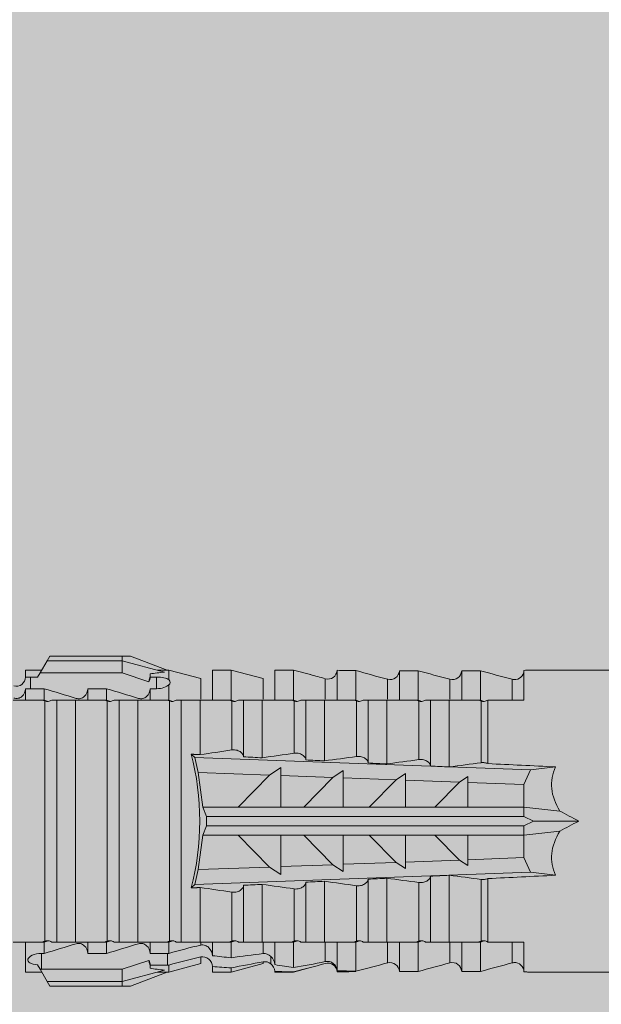
# Model space of a CAD drawing. Units: millimetres. Extents: x 2011 to 5919, y 1301 to 3958.
# Drawn here: x 2490 to 2509, y 1783 to 1815 of the extents above; entities that cross this region are included whole.
import ezdxf

# ---------------------------------------------------------------- set-up
doc = ezdxf.new("R2010")
doc.units = ezdxf.units.MM
doc.layers.add('90%', color=7, linetype='Continuous', transparency=0.9)
doc.layers.add('Schmale Volllinie_Rot', color=1, linetype='Continuous', lineweight=13)
doc.layers.add('Schraffur', color=250, linetype='Continuous', lineweight=13)

# ---------------------------------------------------------------- blocks, each defined once
blk = doc.blocks.new('HRD')
at = {"layer": 'Schmale Volllinie_Rot'}
for p, q in [((59.385, 1.352), (59.298, 1.2)), ((61.729, 1.352), (59.385, 1.352)), ((61.729, 1.352), (61.996, 1.352)), ((61.729, 1.2), (61.729, 1.352)), ((61.996, 1.352), (63.194, 0.897)), ((59.298, 1.2), (59.072, 0.809)), ((61.729, 1.2), (59.298, 1.2)), ((61.729, 1.2), (63.101, 0.833)), ((61.729, 0.809), (61.729, 1.2)), ((59.123, 0.897), (58.601, 0.897)), ((58.601, 0.897), (58.601, 0.672)), ((58.76, 0.671), (58.76, 0.294)), ((58.992, 0.671), (58.76, 0.671)), ((59.072, 0.809), (58.992, 0.671)), ((61.729, 0.809), (59.072, 0.809)), ((62.594, 0.521), (61.729, 0.809)), ((62.638, 0.671), (62.638, 0.774)), ((62.848, 0.671), (62.638, 0.671)), ((62.848, 0.671), (62.848, 0.294)), ((63.243, 0.897), (63.194, 0.897)), ((64.276, 0.621), (63.243, 0.897)), ((63.243, 0.587), (63.243, 0.897)), ((65.262, 0.897), (64.656, 0.897)), ((64.656, -0.074), (64.656, 0.897)), ((66.294, 0.621), (65.262, 0.897)), ((65.262, -0.074), (65.262, 0.897)), ((67.281, 0.897), (66.675, 0.897)), ((66.675, -0.074), (66.675, 0.897)), ((67.83, 0.75), (67.281, 0.897)), ((67.281, -0.074), (67.281, 0.897)), ((68.694, -0.074), (68.694, 0.89)), ((69.299, -0.074), (69.299, 0.883)), ((70.712, -0.074), (70.712, 0.877)), ((70.712, 0.877), (71.318, 0.877)), ((71.318, -0.074), (71.318, 0.877)), ((72.731, -0.074), (72.731, 0.877)), ((72.731, 0.877), (73.337, 0.877)), ((73.337, -0.074), (73.337, 0.877)), ((74.75, -0.074), (74.75, 0.887)), ((83.026, 0.897), (74.871, 0.897)), ((63.243, -0.074), (63.243, 0.419)), ((64.276, -0.049), (64.276, 0.621)), ((66.294, -0.049), (66.294, 0.621)), ((68.313, -0.049), (68.313, 0.618)), ((70.332, -0.049), (70.332, 0.599)), ((72.35, -0.049), (72.35, 0.599)), ((74.369, -0.074), (74.369, 0.599)), ((58.601, -0.074), (58.601, 0.295)), ((58.76, 0.294), (59.206, 0.294)), ((59.206, -0.074), (59.206, 0.294)), ((60.619, -0.074), (60.619, 0.294)), ((60.619, 0.294), (61.225, 0.294)), ((61.225, -0.074), (61.225, 0.294)), ((62.638, -0.074), (62.638, 0.294)), ((62.638, 0.294), (62.848, 0.294)), ((59.206, -0.074), (59.139, -0.074)), ((59.229, -7.891), (59.229, -0.104)), ((60.215, -0.074), (59.61, -0.074)), ((59.61, -7.921), (59.61, -0.074)), ((60.215, -7.921), (60.215, -0.074)), ((61.225, -0.074), (61.157, -0.074)), ((61.248, -7.891), (61.248, -0.104)), ((62.234, -0.074), (61.629, -0.074)), ((61.629, -7.921), (61.629, -0.074)), ((62.234, -7.921), (62.234, -0.074)), ((63.243, -0.074), (63.176, -0.074)), ((63.266, -7.891), (63.266, -0.104)), ((63.647, -7.921), (63.647, -0.074)), ((64.253, -0.074), (63.647, -0.074)), ((64.253, -1.844), (64.253, -0.074)), ((65.262, -0.074), (65.194, -0.074)), ((65.285, -1.692), (65.285, -0.104)), ((66.271, -0.074), (65.666, -0.074)), ((65.666, -1.915), (65.666, -0.074)), ((66.271, -1.945), (66.271, -0.074)), ((67.281, -0.074), (67.213, -0.074)), ((67.304, -1.798), (67.304, -0.104)), ((68.29, -0.074), (67.684, -0.074)), ((67.684, -2.015), (67.684, -0.074)), ((68.29, -2.045), (68.29, -0.074)), ((69.299, -0.074), (69.232, -0.074)), ((69.322, -1.903), (69.322, -0.104)), ((70.309, -0.074), (69.703, -0.074)), ((69.703, -2.114), (69.703, -0.074)), ((70.309, -2.144), (70.309, -0.074)), ((71.318, -0.074), (71.25, -0.074)), ((71.341, -2.005), (71.341, -0.104)), ((72.327, -0.074), (71.722, -0.074)), ((71.722, -2.212), (71.722, -0.074)), ((72.327, -2.241), (72.327, -0.074)), ((73.337, -0.074), (73.269, -0.074)), ((73.36, -2.106), (73.36, -0.104)), ((74.75, -0.074), (73.579, -0.074)), ((73.579, -0.074), (73.579, -2.133)), ((64.086, -1.937), (63.966, -1.829)), ((64.189, -2.422), (64.086, -1.937)), ((64.086, -1.937), (74.964, -2.339)), ((64.349, -3.544), (64.189, -2.422)), ((66.501, -2.508), (64.189, -2.422)), ((65.486, -3.544), (66.501, -2.508)), ((66.87, -2.261), (66.501, -2.508)), ((66.87, -2.521), (66.87, -2.261)), ((66.87, -2.521), (66.87, -3.544)), ((68.553, -2.583), (66.87, -2.521)), ((68.888, -2.358), (68.553, -2.583)), ((68.888, -2.596), (68.888, -2.358)), ((70.907, -2.456), (70.605, -2.659)), ((70.907, -2.67), (70.907, -2.456)), ((74.964, -2.339), (74.75, -2.812)), ((74.964, -2.339), (75.773, -2.24)), ((67.612, -3.544), (68.553, -2.583)), ((68.888, -2.596), (68.888, -3.544)), ((70.605, -2.659), (68.888, -2.596)), ((69.738, -3.544), (70.605, -2.659)), ((70.907, -2.67), (70.907, -3.544)), ((72.657, -2.735), (70.907, -2.67)), ((71.864, -3.544), (72.657, -2.735)), ((72.926, -2.554), (72.657, -2.735)), ((72.926, -2.745), (72.926, -2.554)), ((72.926, -2.745), (72.926, -3.544)), ((74.75, -2.812), (72.926, -2.745)), ((74.75, -3.544), (74.75, -2.812)), ((64.349, -3.544), (65.486, -3.544)), ((64.465, -3.846), (64.349, -3.544)), ((65.486, -3.544), (66.87, -3.544)), ((66.87, -3.544), (67.612, -3.544)), ((67.612, -3.544), (68.888, -3.544)), ((68.888, -3.544), (69.738, -3.544)), ((69.738, -3.544), (70.907, -3.544)), ((70.907, -3.544), (71.864, -3.544)), ((71.864, -3.544), (72.926, -3.544)), ((72.926, -3.544), (74.75, -3.544)), ((75.916, -3.672), (74.75, -3.544)), ((74.75, -3.544), (74.75, -3.544)), ((74.75, -3.846), (74.75, -3.544)), ((64.349, -4.452), (64.465, -4.149)), ((64.465, -3.846), (74.75, -3.846)), ((64.465, -4.149), (64.465, -3.846)), ((64.465, -4.149), (74.75, -4.149)), ((75.062, -3.998), (74.75, -3.846)), ((74.75, -4.149), (75.062, -3.998)), ((74.75, -4.452), (74.75, -4.149)), ((75.062, -3.998), (76.529, -3.998)), ((64.189, -5.573), (64.349, -4.452)), ((64.349, -4.452), (65.486, -4.452)), ((65.486, -4.452), (66.87, -4.452)), ((66.501, -5.488), (65.486, -4.452)), ((66.87, -4.452), (66.87, -5.474)), ((66.87, -4.452), (67.612, -4.452)), ((67.612, -4.452), (68.888, -4.452)), ((68.553, -5.412), (67.612, -4.452)), ((68.888, -4.452), (69.738, -4.452)), ((68.888, -4.452), (68.888, -5.4)), ((69.738, -4.452), (70.907, -4.452)), ((70.605, -5.337), (69.738, -4.452)), ((70.907, -4.452), (70.907, -5.325)), ((70.907, -4.452), (71.864, -4.452)), ((72.657, -5.261), (71.864, -4.452)), ((71.864, -4.452), (72.926, -4.452)), ((72.926, -4.452), (72.926, -5.251)), ((72.926, -4.452), (74.75, -4.452)), ((74.75, -4.452), (75.916, -4.324)), ((74.75, -4.452), (74.75, -4.452)), ((74.75, -5.184), (74.75, -4.452)), ((66.87, -5.474), (68.553, -5.412)), ((68.553, -5.412), (68.888, -5.637)), ((68.888, -5.4), (70.605, -5.337)), ((68.888, -5.637), (68.888, -5.4)), ((70.605, -5.337), (70.907, -5.539)), ((70.907, -5.325), (72.657, -5.261)), ((70.907, -5.539), (70.907, -5.325)), ((72.657, -5.261), (72.926, -5.441)), ((72.926, -5.251), (74.75, -5.184)), ((72.926, -5.441), (72.926, -5.251)), ((74.75, -5.184), (74.964, -5.657)), ((64.086, -6.058), (64.189, -5.573)), ((74.964, -5.657), (64.086, -6.058)), ((64.189, -5.573), (66.501, -5.488)), ((66.501, -5.488), (66.87, -5.735)), ((66.87, -5.735), (66.87, -5.474)), ((75.773, -5.755), (74.964, -5.657)), ((63.966, -6.166), (64.086, -6.058)), ((66.271, -7.921), (66.271, -6.05)), ((67.684, -7.921), (67.684, -5.98)), ((68.29, -7.921), (68.29, -5.95)), ((69.703, -7.921), (69.703, -5.881)), ((70.309, -7.921), (70.309, -5.852)), ((71.341, -7.891), (71.341, -5.99)), ((71.722, -7.921), (71.722, -5.784)), ((72.327, -7.921), (72.327, -5.755)), ((73.36, -7.891), (73.36, -5.889)), ((73.579, -5.862), (73.579, -7.921)), ((64.253, -7.921), (64.253, -6.152)), ((65.285, -7.891), (65.285, -6.304)), ((65.666, -7.921), (65.666, -6.08)), ((67.304, -7.891), (67.304, -6.197)), ((69.322, -7.891), (69.322, -6.093)), ((58.601, -8.893), (58.601, -7.921)), ((59.206, -7.921), (59.139, -7.921)), ((59.206, -8.29), (59.206, -7.921)), ((60.215, -7.921), (59.61, -7.921)), ((60.619, -8.29), (60.619, -7.921)), ((61.225, -7.921), (61.157, -7.921)), ((61.225, -8.29), (61.225, -7.921)), ((62.234, -7.921), (61.629, -7.921)), ((62.638, -8.29), (62.638, -7.921)), ((63.243, -7.921), (63.176, -7.921)), ((63.243, -8.29), (63.243, -7.921)), ((64.253, -7.921), (63.647, -7.921)), ((64.276, -8.02), (64.276, -7.931)), ((64.656, -8.363), (64.656, -7.921)), ((65.262, -7.921), (65.194, -7.921)), ((65.262, -8.433), (65.262, -7.921)), ((66.271, -7.921), (65.666, -7.921)), ((66.294, -8.295), (66.294, -7.943)), ((66.675, -8.651), (66.675, -7.921)), ((67.281, -7.921), (67.213, -7.921)), ((67.281, -8.746), (67.281, -7.921)), ((68.29, -7.921), (67.684, -7.921)), ((68.313, -8.554), (68.313, -7.947)), ((68.694, -8.849), (68.694, -7.921)), ((69.299, -7.921), (69.232, -7.921)), ((69.299, -8.864), (69.299, -7.921)), ((70.309, -7.921), (69.703, -7.921)), ((70.332, -8.595), (70.332, -7.926)), ((70.712, -8.872), (70.712, -7.921)), ((71.318, -7.921), (71.25, -7.921)), ((71.318, -8.872), (71.318, -7.921)), ((72.327, -7.921), (71.722, -7.921)), ((72.35, -8.595), (72.35, -7.926)), ((72.731, -8.872), (72.731, -7.921)), ((73.337, -7.921), (73.269, -7.921)), ((73.337, -8.872), (73.337, -7.921)), ((74.75, -7.921), (73.579, -7.921)), ((74.369, -8.595), (74.369, -7.921)), ((74.75, -8.883), (74.75, -7.921)), ((59.114, -8.804), (59.114, -8.29)), ((59.206, -8.29), (59.114, -8.29)), ((61.225, -8.29), (60.619, -8.29)), ((63.201, -8.29), (62.638, -8.29)), ((63.201, -8.667), (63.201, -8.29)), ((61.729, -8.804), (62.594, -8.516)), ((63.243, -8.893), (64.276, -8.616)), ((64.276, -8.402), (64.276, -8.616)), ((65.262, -8.893), (66.294, -8.616)), ((66.294, -8.561), (66.294, -8.616)), ((66.545, -8.625), (66.549, -8.392)), ((58.601, -8.893), (59.123, -8.893)), ((58.989, -8.661), (59.071, -8.803)), ((59.071, -8.803), (59.298, -9.196)), ((59.114, -8.804), (61.729, -8.804)), ((61.729, -9.196), (61.729, -8.804)), ((61.729, -9.196), (63.101, -8.828)), ((61.996, -9.347), (63.194, -8.893)), ((62.638, -8.667), (63.201, -8.667)), ((62.638, -8.769), (62.638, -8.667)), ((63.194, -8.893), (63.243, -8.893)), ((63.243, -8.667), (63.243, -8.893)), ((64.656, -8.715), (64.656, -8.893)), ((64.656, -8.893), (65.262, -8.893)), ((65.262, -8.758), (65.262, -8.893)), ((66.675, -8.868), (66.675, -8.893)), ((66.675, -8.893), (67.281, -8.893)), ((67.281, -8.893), (67.83, -8.746)), ((67.281, -8.889), (67.281, -8.893)), ((71.318, -8.872), (70.712, -8.872)), ((73.337, -8.872), (72.731, -8.872)), ((74.871, -8.893), (81.008, -8.893)), ((61.729, -9.196), (59.298, -9.196)), ((59.298, -9.196), (59.385, -9.347)), ((61.729, -9.347), (61.729, -9.196)), ((61.729, -9.347), (59.385, -9.347)), ((61.996, -9.347), (61.729, -9.347))]:
    blk.add_line(p, q, dxfattribs=at)
for centre, major_axis, ratio, start_param, end_param in [((79.565, -3.998), (-18.259, 4.1), 0.14647, 5.867817, 5.930363), ((76.113, -3.998), (-18.257, 3.583), 0.182676, 5.533624, 5.559414), ((61.271, -3.998), (0, 5.148), 0.57735, 4.277545, 5.147233), ((179.305, -3.998), (-147.416, 4.605), 0.015602, 0.691074, 0.697498), ((179.294, -3.998), (-147.405, 4.605), 0.015602, 0.712323, 0.71859), ((179.293, -3.998), (-147.404, 4.605), 0.015602, 0.733044, 0.739166), ((179.3, -3.998), (-147.411, 4.605), 0.015602, 0.753279, 0.759268), ((179.296, -3.998), (-140.181, 4.379), 0.015602, 0.716928, 0.74045), ((92.998, -3.998), (-17.352, 1.279), 0.272304, 6.180419, 6.480956), ((91.074, -3.998), (-17.469, 2.865), 0.227216, 0.558604, 0.625253), ((91.074, -3.998), (17.469, 2.865), 0.227216, 2.516339, 2.582989), ((92.998, -3.998), (17.352, 1.279), 0.272304, 2.943822, 3.244359), ((179.294, -3.998), (147.404, 4.605), 0.015602, 2.44407, 2.450495), ((179.297, -3.998), (147.408, 4.605), 0.015602, 2.423008, 2.429275), ((179.289, -3.998), (147.399, 4.605), 0.015602, 2.402416, 2.408539), ((179.285, -3.998), (147.396, 4.605), 0.015602, 2.38229, 2.38828), ((179.296, -3.998), (140.181, 4.379), 0.015602, 2.401143, 2.424665), ((59.114, -8.495), (0.442, 0), 0.700325, 4.615541, 4.712389), ((79.565, -3.998), (18.259, 4.1), 0.14647, 3.494414, 3.556961), ((76.113, -3.998), (18.257, 3.583), 0.182676, 3.865364, 3.891154)]:
    blk.add_ellipse(centre, major_axis=major_axis, ratio=ratio, start_param=start_param, end_param=end_param, dxfattribs=at)
for points, knots in [([(58.22, 0.385), (58.307, 0.358), (58.407, 0.376), (58.552, 0.49), (58.596, 0.58), (58.601, 0.672)], [0, 0, 0, 0, 0.5, 0.5, 1, 1, 1, 1]), ([(63.243, 0.587), (63.208, 0.614), (63.152, 0.635), (63.015, 0.664), (62.932, 0.671), (62.848, 0.671)], [0, 0, 0, 0, 0.5, 0.5, 1, 1, 1, 1]), ([(68.694, 0.89), (68.689, 0.798), (68.64, 0.712), (68.494, 0.609), (68.398, 0.594), (68.313, 0.618)], [0, 0, 0, 0, 0.5, 0.5, 1, 1, 1, 1]), ([(70.712, 0.877), (70.708, 0.788), (70.662, 0.702), (70.519, 0.596), (70.423, 0.576), (70.336, 0.598)], [0, 0, 0, 0, 0.5, 0.5, 1, 1, 1, 1]), ([(72.731, 0.877), (72.726, 0.787), (72.68, 0.7), (72.534, 0.594), (72.437, 0.576), (72.35, 0.599)], [0, 0, 0, 0, 0.5, 0.5, 1, 1, 1, 1]), ([(74.75, 0.887), (74.745, 0.802), (74.707, 0.726), (74.592, 0.618), (74.51, 0.583), (74.424, 0.59)], [0, 0, 0, 0, 0.5, 0.5, 1, 1, 1, 1]), ([(62.848, 0.294), (62.934, 0.294), (63.016, 0.308), (63.154, 0.354), (63.208, 0.386), (63.243, 0.419)], [0, 0, 0, 0, 0.5, 0.5, 1, 1, 1, 1]), ([(58.601, 0.295), (58.596, 0.2), (58.556, 0.107), (58.449, 0.014), (58.406, -0.008), (58.314, -0.027), (58.265, -0.024), (58.22, -0.008)], [0, 0, 0, 0, 0.5, 0.5, 0.75, 0.75, 1, 1, 1, 1]), ([(60.619, 0.294), (60.615, 0.199), (60.574, 0.105), (60.469, 0.011), (60.426, -0.013), (60.334, -0.035), (60.284, -0.033), (60.238, -0.019)], [0, 0, 0, 0, 0.5, 0.5, 0.75, 0.75, 1, 1, 1, 1]), ([(62.638, 0.294), (62.633, 0.199), (62.593, 0.105), (62.487, 0.011), (62.444, -0.013), (62.352, -0.035), (62.303, -0.033), (62.257, -0.019)], [0, 0, 0, 0, 0.5, 0.5, 0.75, 0.75, 1, 1, 1, 1]), ([(59.332, -0.116), (59.314, -0.118), (59.297, -0.118), (59.263, -0.114), (59.246, -0.11), (59.229, -0.104)], [0, 0, 0, 0, 0.5, 0.5, 1, 1, 1, 1]), ([(59.448, -0.074), (59.431, -0.085), (59.412, -0.095), (59.373, -0.109), (59.353, -0.114), (59.332, -0.116)], [0, 0, 0, 0, 0.5, 0.5, 1, 1, 1, 1]), ([(59.611, -0.074), (59.606, -0.074), (59.594, -0.074), (59.543, -0.074), (59.504, -0.074), (59.448, -0.074)], [0, 0, 0, 0, 0.5, 0.5, 1, 1, 1, 1]), ([(61.35, -0.116), (61.333, -0.118), (61.315, -0.118), (61.281, -0.114), (61.264, -0.11), (61.248, -0.104)], [0, 0, 0, 0, 0.5, 0.5, 1, 1, 1, 1]), ([(61.467, -0.074), (61.449, -0.085), (61.43, -0.095), (61.392, -0.109), (61.371, -0.114), (61.35, -0.116)], [0, 0, 0, 0, 0.5, 0.5, 1, 1, 1, 1]), ([(61.63, -0.074), (61.625, -0.074), (61.612, -0.074), (61.561, -0.074), (61.523, -0.074), (61.467, -0.074)], [0, 0, 0, 0, 0.5, 0.5, 1, 1, 1, 1]), ([(63.369, -0.116), (63.352, -0.118), (63.334, -0.118), (63.3, -0.114), (63.283, -0.11), (63.266, -0.104)], [0, 0, 0, 0, 0.5, 0.5, 1, 1, 1, 1]), ([(63.485, -0.074), (63.468, -0.085), (63.449, -0.095), (63.41, -0.109), (63.39, -0.114), (63.369, -0.116)], [0, 0, 0, 0, 0.5, 0.5, 1, 1, 1, 1]), ([(63.648, -0.074), (63.644, -0.074), (63.631, -0.074), (63.58, -0.074), (63.542, -0.074), (63.485, -0.074)], [0, 0, 0, 0, 0.5, 0.5, 1, 1, 1, 1]), ([(65.388, -0.116), (65.37, -0.118), (65.353, -0.118), (65.319, -0.114), (65.302, -0.11), (65.285, -0.104)], [0, 0, 0, 0, 0.5, 0.5, 1, 1, 1, 1]), ([(65.504, -0.074), (65.487, -0.085), (65.468, -0.095), (65.429, -0.109), (65.408, -0.114), (65.388, -0.116)], [0, 0, 0, 0, 0.5, 0.5, 1, 1, 1, 1]), ([(65.667, -0.074), (65.662, -0.074), (65.65, -0.074), (65.598, -0.074), (65.56, -0.074), (65.504, -0.074)], [0, 0, 0, 0, 0.5, 0.5, 1, 1, 1, 1]), ([(67.406, -0.116), (67.389, -0.118), (67.371, -0.118), (67.337, -0.114), (67.32, -0.11), (67.304, -0.104)], [0, 0, 0, 0, 0.5, 0.5, 1, 1, 1, 1]), ([(67.523, -0.074), (67.505, -0.085), (67.486, -0.095), (67.448, -0.109), (67.427, -0.114), (67.406, -0.116)], [0, 0, 0, 0, 0.5, 0.5, 1, 1, 1, 1]), ([(67.686, -0.074), (67.681, -0.074), (67.668, -0.074), (67.617, -0.074), (67.579, -0.074), (67.523, -0.074)], [0, 0, 0, 0, 0.5, 0.5, 1, 1, 1, 1]), ([(69.425, -0.116), (69.407, -0.118), (69.39, -0.118), (69.356, -0.114), (69.339, -0.11), (69.322, -0.104)], [0, 0, 0, 0, 0.5, 0.5, 1, 1, 1, 1]), ([(69.541, -0.074), (69.524, -0.085), (69.505, -0.095), (69.466, -0.109), (69.446, -0.114), (69.425, -0.116)], [0, 0, 0, 0, 0.5, 0.5, 1, 1, 1, 1]), ([(69.704, -0.074), (69.7, -0.074), (69.687, -0.074), (69.636, -0.074), (69.598, -0.074), (69.541, -0.074)], [0, 0, 0, 0, 0.5, 0.5, 1, 1, 1, 1]), ([(71.444, -0.116), (71.426, -0.118), (71.409, -0.118), (71.374, -0.114), (71.358, -0.11), (71.341, -0.104)], [0, 0, 0, 0, 0.5, 0.5, 1, 1, 1, 1]), ([(71.56, -0.074), (71.543, -0.085), (71.524, -0.095), (71.485, -0.109), (71.464, -0.114), (71.444, -0.116)], [0, 0, 0, 0, 0.5, 0.5, 1, 1, 1, 1]), ([(71.723, -0.074), (71.718, -0.074), (71.705, -0.074), (71.654, -0.074), (71.616, -0.074), (71.56, -0.074)], [0, 0, 0, 0, 0.5, 0.5, 1, 1, 1, 1]), ([(73.462, -0.116), (73.445, -0.118), (73.427, -0.118), (73.393, -0.114), (73.376, -0.11), (73.36, -0.104)], [0, 0, 0, 0, 0.5, 0.5, 1, 1, 1, 1]), ([(73.579, -0.074), (73.561, -0.085), (73.542, -0.095), (73.503, -0.109), (73.483, -0.114), (73.462, -0.116)], [0, 0, 0, 0, 0.5, 0.5, 1, 1, 1, 1]), ([(65.285, -1.692), (65.312, -1.688), (65.342, -1.686), (65.4, -1.691), (65.429, -1.696), (65.504, -1.718), (65.543, -1.74), (65.633, -1.81), (65.662, -1.863), (65.666, -1.915)], [0, 0, 0, 0, 0.125, 0.125, 0.25, 0.25, 0.5, 0.5, 1, 1, 1, 1]), ([(67.304, -1.798), (67.358, -1.79), (67.42, -1.795), (67.52, -1.823), (67.56, -1.844), (67.652, -1.912), (67.681, -1.964), (67.684, -2.015)], [0, 0, 0, 0, 0.25, 0.25, 0.5, 0.5, 1, 1, 1, 1]), ([(69.322, -1.903), (69.376, -1.895), (69.437, -1.9), (69.537, -1.926), (69.577, -1.946), (69.67, -2.013), (69.699, -2.064), (69.703, -2.114)], [0, 0, 0, 0, 0.25, 0.25, 0.5, 0.5, 1, 1, 1, 1]), ([(71.341, -2.005), (71.394, -1.998), (71.454, -2.002), (71.553, -2.027), (71.593, -2.047), (71.688, -2.112), (71.718, -2.162), (71.722, -2.212)], [0, 0, 0, 0, 0.25, 0.25, 0.5, 0.5, 1, 1, 1, 1]), ([(73.36, -2.106), (73.397, -2.101), (73.437, -2.101), (73.513, -2.111), (73.548, -2.121), (73.579, -2.133)], [0, 0, 0, 0, 0.5, 0.5, 1, 1, 1, 1]), ([(67.684, -5.98), (67.681, -6.031), (67.652, -6.083), (67.56, -6.151), (67.521, -6.172), (67.42, -6.2), (67.358, -6.205), (67.304, -6.197)], [0, 0, 0, 0, 0.5, 0.5, 0.75, 0.75, 1, 1, 1, 1]), ([(69.703, -5.881), (69.699, -5.931), (69.67, -5.983), (69.577, -6.049), (69.537, -6.069), (69.437, -6.096), (69.376, -6.1), (69.322, -6.093)], [0, 0, 0, 0, 0.5, 0.5, 0.75, 0.75, 1, 1, 1, 1]), ([(71.722, -5.784), (71.718, -5.833), (71.688, -5.884), (71.593, -5.949), (71.553, -5.968), (71.454, -5.994), (71.394, -5.998), (71.341, -5.99)], [0, 0, 0, 0, 0.5, 0.5, 0.75, 0.75, 1, 1, 1, 1]), ([(73.579, -5.862), (73.548, -5.874), (73.513, -5.884), (73.437, -5.894), (73.397, -5.894), (73.36, -5.889)], [0, 0, 0, 0, 0.5, 0.5, 1, 1, 1, 1]), ([(65.666, -6.08), (65.662, -6.133), (65.633, -6.186), (65.543, -6.255), (65.504, -6.277), (65.403, -6.307), (65.34, -6.312), (65.285, -6.304)], [0, 0, 0, 0, 0.5, 0.5, 0.75, 0.75, 1, 1, 1, 1]), ([(59.229, -7.891), (59.245, -7.886), (59.262, -7.882), (59.297, -7.878), (59.314, -7.878), (59.332, -7.879)], [0, 0, 0, 0, 0.5, 0.5, 1, 1, 1, 1]), ([(59.332, -7.879), (59.352, -7.882), (59.373, -7.886), (59.412, -7.901), (59.431, -7.91), (59.448, -7.921)], [0, 0, 0, 0, 0.5, 0.5, 1, 1, 1, 1]), ([(59.448, -7.921), (59.505, -7.921), (59.542, -7.921), (59.594, -7.921), (59.606, -7.921), (59.611, -7.921)], [0, 0, 0, 0, 0.5, 0.5, 1, 1, 1, 1]), ([(60.238, -7.976), (60.284, -7.962), (60.333, -7.961), (60.425, -7.983), (60.468, -8.006), (60.574, -8.101), (60.615, -8.194), (60.619, -8.29)], [0, 0, 0, 0, 0.25, 0.25, 0.5, 0.5, 1, 1, 1, 1]), ([(61.248, -7.891), (61.264, -7.886), (61.281, -7.882), (61.315, -7.878), (61.333, -7.878), (61.35, -7.879)], [0, 0, 0, 0, 0.5, 0.5, 1, 1, 1, 1]), ([(61.35, -7.879), (61.371, -7.882), (61.391, -7.886), (61.43, -7.901), (61.449, -7.91), (61.467, -7.921)], [0, 0, 0, 0, 0.5, 0.5, 1, 1, 1, 1]), ([(61.467, -7.921), (61.523, -7.921), (61.561, -7.921), (61.612, -7.921), (61.625, -7.921), (61.63, -7.921)], [0, 0, 0, 0, 0.5, 0.5, 1, 1, 1, 1]), ([(62.257, -7.976), (62.302, -7.962), (62.351, -7.961), (62.444, -7.983), (62.487, -8.006), (62.593, -8.101), (62.633, -8.194), (62.638, -8.29)], [0, 0, 0, 0, 0.25, 0.25, 0.5, 0.5, 1, 1, 1, 1]), ([(63.266, -7.891), (63.283, -7.886), (63.3, -7.882), (63.334, -7.878), (63.352, -7.878), (63.369, -7.879)], [0, 0, 0, 0, 0.5, 0.5, 1, 1, 1, 1]), ([(63.369, -7.879), (63.39, -7.882), (63.41, -7.886), (63.449, -7.901), (63.468, -7.91), (63.485, -7.921)], [0, 0, 0, 0, 0.5, 0.5, 1, 1, 1, 1]), ([(63.485, -7.921), (63.542, -7.921), (63.58, -7.921), (63.631, -7.921), (63.644, -7.921), (63.648, -7.921)], [0, 0, 0, 0, 0.5, 0.5, 1, 1, 1, 1]), ([(65.285, -7.891), (65.301, -7.886), (65.318, -7.882), (65.353, -7.878), (65.37, -7.878), (65.388, -7.879)], [0, 0, 0, 0, 0.5, 0.5, 1, 1, 1, 1]), ([(65.388, -7.879), (65.408, -7.882), (65.429, -7.886), (65.468, -7.901), (65.487, -7.91), (65.504, -7.921)], [0, 0, 0, 0, 0.5, 0.5, 1, 1, 1, 1]), ([(65.504, -7.921), (65.561, -7.921), (65.598, -7.921), (65.65, -7.921), (65.662, -7.921), (65.667, -7.921)], [0, 0, 0, 0, 0.5, 0.5, 1, 1, 1, 1]), ([(67.304, -7.891), (67.32, -7.886), (67.337, -7.882), (67.371, -7.878), (67.389, -7.878), (67.406, -7.879)], [0, 0, 0, 0, 0.5, 0.5, 1, 1, 1, 1]), ([(67.406, -7.879), (67.427, -7.882), (67.447, -7.886), (67.486, -7.901), (67.505, -7.91), (67.523, -7.921)], [0, 0, 0, 0, 0.5, 0.5, 1, 1, 1, 1]), ([(67.523, -7.921), (67.579, -7.921), (67.617, -7.921), (67.668, -7.921), (67.681, -7.921), (67.686, -7.921)], [0, 0, 0, 0, 0.5, 0.5, 1, 1, 1, 1]), ([(69.322, -7.891), (69.339, -7.886), (69.355, -7.882), (69.39, -7.878), (69.408, -7.878), (69.425, -7.879)], [0, 0, 0, 0, 0.5, 0.5, 1, 1, 1, 1]), ([(69.425, -7.879), (69.446, -7.882), (69.466, -7.886), (69.505, -7.901), (69.524, -7.91), (69.541, -7.921)], [0, 0, 0, 0, 0.5, 0.5, 1, 1, 1, 1]), ([(69.541, -7.921), (69.598, -7.921), (69.636, -7.921), (69.687, -7.921), (69.7, -7.921), (69.704, -7.921)], [0, 0, 0, 0, 0.5, 0.5, 1, 1, 1, 1]), ([(71.341, -7.891), (71.357, -7.886), (71.374, -7.882), (71.408, -7.878), (71.426, -7.878), (71.444, -7.879)], [0, 0, 0, 0, 0.5, 0.5, 1, 1, 1, 1]), ([(71.444, -7.879), (71.464, -7.882), (71.485, -7.886), (71.524, -7.901), (71.543, -7.91), (71.56, -7.921)], [0, 0, 0, 0, 0.5, 0.5, 1, 1, 1, 1]), ([(71.56, -7.921), (71.617, -7.921), (71.654, -7.921), (71.705, -7.921), (71.718, -7.921), (71.723, -7.921)], [0, 0, 0, 0, 0.5, 0.5, 1, 1, 1, 1]), ([(73.36, -7.891), (73.376, -7.886), (73.393, -7.882), (73.427, -7.878), (73.445, -7.878), (73.462, -7.879)], [0, 0, 0, 0, 0.5, 0.5, 1, 1, 1, 1]), ([(73.462, -7.879), (73.483, -7.882), (73.503, -7.886), (73.542, -7.901), (73.561, -7.91), (73.579, -7.921)], [0, 0, 0, 0, 0.5, 0.5, 1, 1, 1, 1]), ([(59.114, -8.29), (59.002, -8.29), (58.895, -8.314), (58.74, -8.386), (58.691, -8.432), (58.661, -8.52), (58.682, -8.563), (58.792, -8.628), (58.884, -8.651), (58.989, -8.661)], [0, 0, 0, 0, 0.25, 0.25, 0.5, 0.5, 0.75, 0.75, 1, 1, 1, 1]), ([(64.276, -8.02), (64.323, -8.009), (64.372, -8.013), (64.464, -8.043), (64.506, -8.07), (64.61, -8.171), (64.652, -8.266), (64.656, -8.363)], [0, 0, 0, 0, 0.25, 0.25, 0.5, 0.5, 1, 1, 1, 1]), ([(66.294, -8.295), (66.386, -8.285), (66.479, -8.324), (66.62, -8.455), (66.67, -8.55), (66.675, -8.651)], [0, 0, 0, 0, 0.5, 0.5, 1, 1, 1, 1]), ([(64.656, -8.715), (64.652, -8.62), (64.606, -8.529), (64.465, -8.41), (64.367, -8.381), (64.276, -8.402)], [0, 0, 0, 0, 0.5, 0.5, 1, 1, 1, 1]), ([(68.313, -8.554), (68.4, -8.535), (68.495, -8.557), (68.64, -8.667), (68.689, -8.756), (68.694, -8.849)], [0, 0, 0, 0, 0.5, 0.5, 1, 1, 1, 1]), ([(68.694, -8.885), (68.689, -8.794), (68.64, -8.707), (68.494, -8.605), (68.398, -8.59), (68.313, -8.613)], [0, 0, 0, 0, 0.5, 0.5, 1, 1, 1, 1]), ([(70.336, -8.594), (70.423, -8.572), (70.519, -8.591), (70.661, -8.697), (70.708, -8.783), (70.712, -8.872)], [0, 0, 0, 0, 0.5, 0.5, 1, 1, 1, 1]), ([(72.35, -8.595), (72.437, -8.572), (72.534, -8.589), (72.68, -8.696), (72.726, -8.782), (72.731, -8.872)], [0, 0, 0, 0, 0.5, 0.5, 1, 1, 1, 1]), ([(74.424, -8.586), (74.51, -8.579), (74.592, -8.613), (74.706, -8.721), (74.745, -8.797), (74.75, -8.883)], [0, 0, 0, 0, 0.5, 0.5, 1, 1, 1, 1])]:
    blk.add_open_spline(points, degree=3, knots=knots, dxfattribs=at)
for points in [[(58.76, 0.671), (58.707, 0.671), (58.654, 0.671), (58.601, 0.672)], [(62.638, 0.774), (62.635, 0.687), (62.617, 0.603), (62.594, 0.521)], [(62.594, 0.521), (62.62, 0.566), (62.635, 0.618), (62.638, 0.671)], [(68.313, 0.618), (68.148, 0.664), (67.985, 0.708), (67.824, 0.752)], [(68.694, 0.89), (68.894, 0.887), (69.096, 0.885), (69.299, 0.883)], [(70.332, 0.599), (69.986, 0.692), (69.642, 0.787), (69.299, 0.883)], [(72.35, 0.599), (72.006, 0.692), (71.662, 0.784), (71.318, 0.877)], [(74.369, 0.599), (74.025, 0.692), (73.681, 0.784), (73.337, 0.877)], [(74.75, 0.887), (74.829, 0.893), (74.874, 0.897), (74.879, 0.898)], [(63.243, 0.587), (63.304, 0.525), (63.307, 0.461), (63.243, 0.419)], [(70.336, 0.598), (70.335, 0.599), (70.333, 0.599), (70.332, 0.599)], [(74.424, 0.59), (74.405, 0.591), (74.387, 0.595), (74.369, 0.599)], [(58.601, 0.295), (58.654, 0.294), (58.707, 0.294), (58.76, 0.294)], [(60.238, -0.019), (59.895, 0.086), (59.55, 0.19), (59.206, 0.294)], [(62.257, -0.019), (61.913, 0.086), (61.569, 0.19), (61.225, 0.294)], [(59.139, -0.074), (58.827, -0.074), (58.513, -0.074), (58.197, -0.074)], [(59.229, -0.104), (59.199, -0.094), (59.169, -0.084), (59.139, -0.074)], [(59.206, -0.074), (59.248, -0.088), (59.29, -0.102), (59.332, -0.116)], [(61.157, -0.074), (60.845, -0.074), (60.531, -0.074), (60.215, -0.074)], [(61.248, -0.104), (61.218, -0.094), (61.187, -0.084), (61.157, -0.074)], [(61.225, -0.074), (61.267, -0.088), (61.308, -0.102), (61.35, -0.116)], [(63.176, -0.074), (62.864, -0.074), (62.55, -0.074), (62.234, -0.074)], [(63.266, -0.104), (63.236, -0.094), (63.206, -0.084), (63.176, -0.074)], [(63.243, -0.074), (63.285, -0.088), (63.327, -0.102), (63.369, -0.116)], [(65.194, -0.074), (64.883, -0.074), (64.569, -0.074), (64.253, -0.074)], [(65.285, -0.104), (65.255, -0.094), (65.225, -0.084), (65.194, -0.074)], [(65.262, -0.074), (65.304, -0.088), (65.346, -0.102), (65.388, -0.116)], [(67.213, -0.074), (66.901, -0.074), (66.587, -0.074), (66.271, -0.074)], [(67.304, -0.104), (67.274, -0.094), (67.243, -0.084), (67.213, -0.074)], [(67.281, -0.074), (67.323, -0.088), (67.364, -0.102), (67.406, -0.116)], [(69.232, -0.074), (68.92, -0.074), (68.606, -0.074), (68.29, -0.074)], [(69.322, -0.104), (69.292, -0.094), (69.262, -0.084), (69.232, -0.074)], [(69.299, -0.074), (69.341, -0.088), (69.383, -0.102), (69.425, -0.116)], [(71.25, -0.074), (70.939, -0.074), (70.624, -0.074), (70.309, -0.074)], [(71.341, -0.104), (71.311, -0.094), (71.281, -0.084), (71.25, -0.074)], [(71.318, -0.074), (71.36, -0.088), (71.402, -0.102), (71.444, -0.116)], [(73.269, -0.074), (72.957, -0.074), (72.643, -0.074), (72.327, -0.074)], [(73.36, -0.104), (73.329, -0.094), (73.299, -0.084), (73.269, -0.074)], [(73.337, -0.074), (73.379, -0.088), (73.42, -0.102), (73.462, -0.116)], [(64.253, -1.844), (64.599, -1.795), (64.943, -1.745), (65.285, -1.692)], [(66.271, -1.945), (66.617, -1.898), (66.961, -1.849), (67.304, -1.798)], [(68.29, -2.045), (68.635, -1.999), (68.98, -1.952), (69.322, -1.903)], [(70.309, -2.144), (70.654, -2.099), (70.998, -2.053), (71.341, -2.005)], [(72.327, -2.241), (72.672, -2.197), (73.017, -2.152), (73.36, -2.106)], [(67.304, -6.197), (66.961, -6.146), (66.617, -6.097), (66.271, -6.05)], [(69.322, -6.093), (68.98, -6.043), (68.635, -5.996), (68.29, -5.95)], [(71.341, -5.99), (70.998, -5.943), (70.654, -5.897), (70.309, -5.852)], [(73.36, -5.889), (73.017, -5.843), (72.672, -5.799), (72.327, -5.755)], [(65.285, -6.304), (64.943, -6.251), (64.599, -6.2), (64.253, -6.152)], [(58.197, -7.921), (58.513, -7.921), (58.827, -7.921), (59.139, -7.921)], [(59.139, -7.921), (59.169, -7.911), (59.199, -7.901), (59.229, -7.891)], [(59.332, -7.879), (59.29, -7.893), (59.248, -7.908), (59.206, -7.921)], [(59.206, -8.29), (59.55, -8.186), (59.895, -8.081), (60.238, -7.976)], [(60.215, -7.921), (60.531, -7.921), (60.845, -7.921), (61.157, -7.921)], [(61.157, -7.921), (61.187, -7.911), (61.218, -7.901), (61.248, -7.891)], [(61.35, -7.879), (61.308, -7.893), (61.267, -7.908), (61.225, -7.921)], [(61.225, -8.29), (61.569, -8.186), (61.913, -8.081), (62.257, -7.976)], [(62.234, -7.921), (62.55, -7.921), (62.864, -7.921), (63.176, -7.921)], [(63.176, -7.921), (63.206, -7.911), (63.236, -7.901), (63.266, -7.891)], [(63.369, -7.879), (63.327, -7.893), (63.285, -7.908), (63.243, -7.921)], [(64.253, -7.921), (64.569, -7.921), (64.883, -7.921), (65.194, -7.921)], [(65.194, -7.921), (65.225, -7.911), (65.255, -7.901), (65.285, -7.891)], [(65.388, -7.879), (65.346, -7.893), (65.304, -7.908), (65.262, -7.921)], [(66.271, -7.921), (66.587, -7.921), (66.901, -7.921), (67.213, -7.921)], [(67.213, -7.921), (67.243, -7.911), (67.274, -7.901), (67.304, -7.891)], [(67.406, -7.879), (67.364, -7.893), (67.323, -7.908), (67.281, -7.921)], [(68.29, -7.921), (68.606, -7.921), (68.92, -7.921), (69.232, -7.921)], [(69.232, -7.921), (69.262, -7.911), (69.292, -7.901), (69.322, -7.891)], [(69.425, -7.879), (69.383, -7.893), (69.341, -7.908), (69.299, -7.921)], [(70.309, -7.921), (70.624, -7.921), (70.939, -7.921), (71.25, -7.921)], [(71.25, -7.921), (71.281, -7.911), (71.311, -7.901), (71.341, -7.891)], [(71.444, -7.879), (71.402, -7.893), (71.36, -7.908), (71.318, -7.921)], [(72.327, -7.921), (72.643, -7.921), (72.957, -7.921), (73.269, -7.921)], [(73.269, -7.921), (73.299, -7.911), (73.329, -7.901), (73.36, -7.891)], [(73.462, -7.879), (73.42, -7.893), (73.379, -7.908), (73.337, -7.921)], [(63.243, -8.29), (63.229, -8.29), (63.215, -8.29), (63.201, -8.29)], [(63.243, -8.29), (63.586, -8.187), (63.93, -8.097), (64.276, -8.02)], [(65.262, -8.433), (65.614, -8.376), (65.958, -8.332), (66.294, -8.295)], [(62.638, -8.667), (62.635, -8.614), (62.62, -8.562), (62.594, -8.516)], [(62.594, -8.516), (62.617, -8.598), (62.635, -8.682), (62.638, -8.769)], [(64.276, -8.402), (63.932, -8.482), (63.587, -8.57), (63.243, -8.667)], [(65.262, -8.433), (65.062, -8.407), (64.861, -8.383), (64.656, -8.363)], [(66.294, -8.561), (65.962, -8.624), (65.617, -8.687), (65.262, -8.758)], [(66.545, -8.625), (66.474, -8.57), (66.383, -8.544), (66.294, -8.561)], [(67.281, -8.746), (67.615, -8.697), (67.959, -8.631), (68.313, -8.554)], [(68.313, -8.613), (67.962, -8.711), (67.618, -8.805), (67.281, -8.889)], [(69.299, -8.864), (69.642, -8.778), (69.986, -8.688), (70.332, -8.595)], [(70.332, -8.595), (70.333, -8.595), (70.335, -8.594), (70.336, -8.594)], [(71.318, -8.872), (71.662, -8.78), (72.006, -8.687), (72.35, -8.595)], [(73.337, -8.872), (73.681, -8.78), (74.025, -8.687), (74.369, -8.595)], [(74.369, -8.595), (74.387, -8.59), (74.405, -8.587), (74.424, -8.586)], [(63.201, -8.667), (63.215, -8.667), (63.229, -8.667), (63.243, -8.667)], [(64.656, -8.715), (64.861, -8.727), (65.063, -8.742), (65.262, -8.758)], [(66.675, -8.868), (66.67, -8.769), (66.616, -8.68), (66.545, -8.625)], [(66.993, -8.704), (66.888, -8.687), (66.782, -8.669), (66.675, -8.651)], [(66.675, -8.868), (66.872, -8.879), (67.074, -8.886), (67.281, -8.889)], [(67.281, -8.746), (67.183, -8.734), (67.087, -8.72), (66.993, -8.704)], [(69.299, -8.864), (69.096, -8.86), (68.894, -8.856), (68.694, -8.849)], [(68.694, -8.885), (68.894, -8.883), (69.096, -8.88), (69.299, -8.878)], [(74.879, -8.893), (74.874, -8.893), (74.83, -8.888), (74.75, -8.883)]]:
    blk.add_open_spline(points, degree=3, dxfattribs=at)
for points, weights in [([(64.253, -1.844), (64.109, -1.837), (63.966, -1.829)], [0.500000302824, 0.499999697176, 0.500000302824]), ([(63.966, -6.166), (64.109, -6.159), (64.253, -6.152)], [0.500000301987, 0.499999698013, 0.500000301987])]:
    blk.add_rational_spline(points, weights, degree=2, dxfattribs=at)
blk = doc.blocks.new('MacFOX_215_L_11 Ansicht mit Dübel')
at = {"layer": 'Schraffur'}
blk.add_blockref('HRD', (-17.417, -129.002), dxfattribs=at)

msp = doc.modelspace()

# ---------------------------------------------------------------- hatches: boundary and pattern name
at = {"layer": '90%'}
h = msp.add_hatch(color=256, dxfattribs=at)
h.dxf.hatch_style = 1
h.paths.add_polyline_path([(2449.444, 1662.27), (2574.444, 1662.27), (2574.444, 2064.235), (2449.444, 2064.235)])

# ---------------------------------------------------------------- block references
at = {"layer": 'Schraffur'}
msp.add_blockref('MacFOX_215_L_11 Ansicht mit Dübel', (2449.444, 1921.902), dxfattribs=at)

doc.saveas('drawing.dxf')
